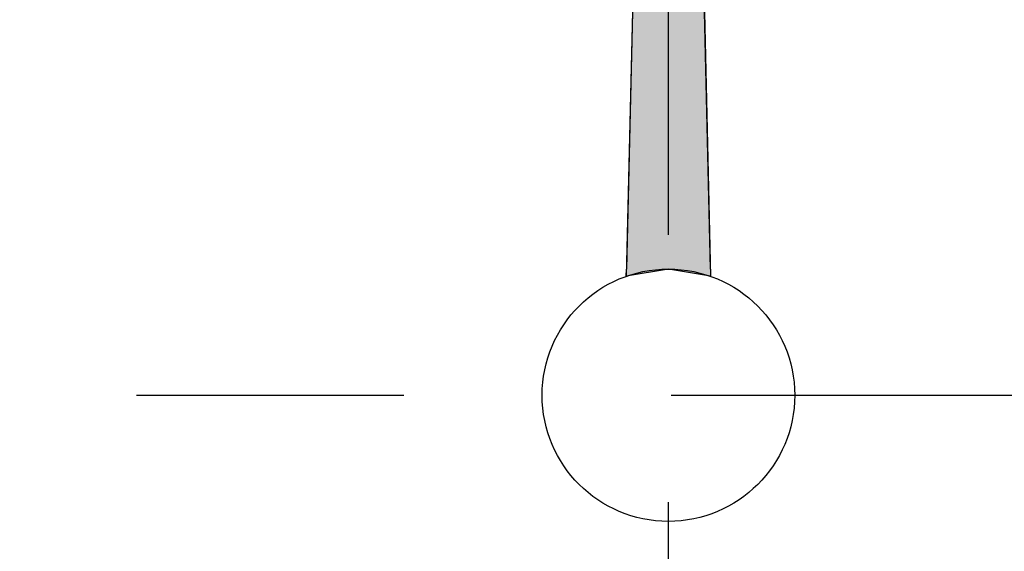
# Model space of a CAD drawing. Extents: x 68 to 761, y 7 to 282.
# Drawn here: x 583 to 595, y 204 to 210 of the extents above; entities that cross this region are included whole.
import ezdxf

# ---------------------------------------------------------------- set-up
doc = ezdxf.new("R2010")
doc.units = 0
doc.linetypes.add('CENTER2', pattern=[28.575, 19.05, -3.175, 3.175, -3.175])
doc.layers.get('DEFPOINTS').update_dxf_attribs({"linetype": 'CONTINUOUS'})
for name, color, linetype in [('ROGO', 6, 'CONTINUOUS'), ('中心線', 4, 'CENTER2'), ('外形線', 7, 'CONTINUOUS')]:
    doc.layers.add(name, color=color, linetype=linetype)

# ---------------------------------------------------------------- blocks, each defined once
blk = doc.blocks.new('*U15')
at = {"layer": 'ROGO', "linetype": 'CONTINUOUS'}
for p, q in [((590.775, 228.538), (590.277, 207.038)), ((591.273, 207.038), (590.775, 228.538)), ((590.775, 207.038), (590.275, 206.952)), ((590.275, 206.952), (590.277, 207.038)), ((591.275, 206.952), (590.775, 207.038)), ((591.273, 207.038), (591.275, 206.952))]:
    blk.add_line(p, q, dxfattribs=at)
blk.add_solid([(590.775, 228.538), (590.277, 207.038), (591.273, 207.038)], dxfattribs=at)
at = {"layer": 'ROGO', "linetype": 'CONTINUOUS', "extrusion": (0, 0, -1)}
for points in [[(-590.277, 207.038), (-590.775, 207.038), (-590.275, 206.952)], [(-590.775, 207.038), (-591.273, 207.038), (-591.275, 206.952)]]:
    blk.add_solid(points, dxfattribs=at)

msp = doc.modelspace()

# ---------------------------------------------------------------- linework, layer by layer
at = {"layer": 'DEFPOINTS', "color": 0, "linetype": 'BYBLOCK'}
msp.add_point((590.775, 205.538), dxfattribs=at)
msp.add_point((590.775, 205.538), dxfattribs=at)
at = {"layer": 'ROGO', "linetype": 'CONTINUOUS'}
for q in [(590.275, 206.952), (591.275, 206.952)]:
    msp.add_line((590.775, 228.538), q, dxfattribs=at)
at = {"layer": '中心線'}
for p, q in [((590.775, 128.068), (590.775, 249.448)), ((562.231, 205.538), (619.32, 205.538))]:
    msp.add_line(p, q, dxfattribs=at)
at = {"layer": '外形線'}
for radius in [26.4, 23, 15.5, 1.5]:
    msp.add_circle((590.775, 205.538), radius, dxfattribs=at)

# ---------------------------------------------------------------- block references
at = {"layer": 'ROGO', "linetype": 'CONTINUOUS'}
msp.add_blockref('*U15', (0, 0), dxfattribs=at)

doc.saveas('drawing.dxf')
